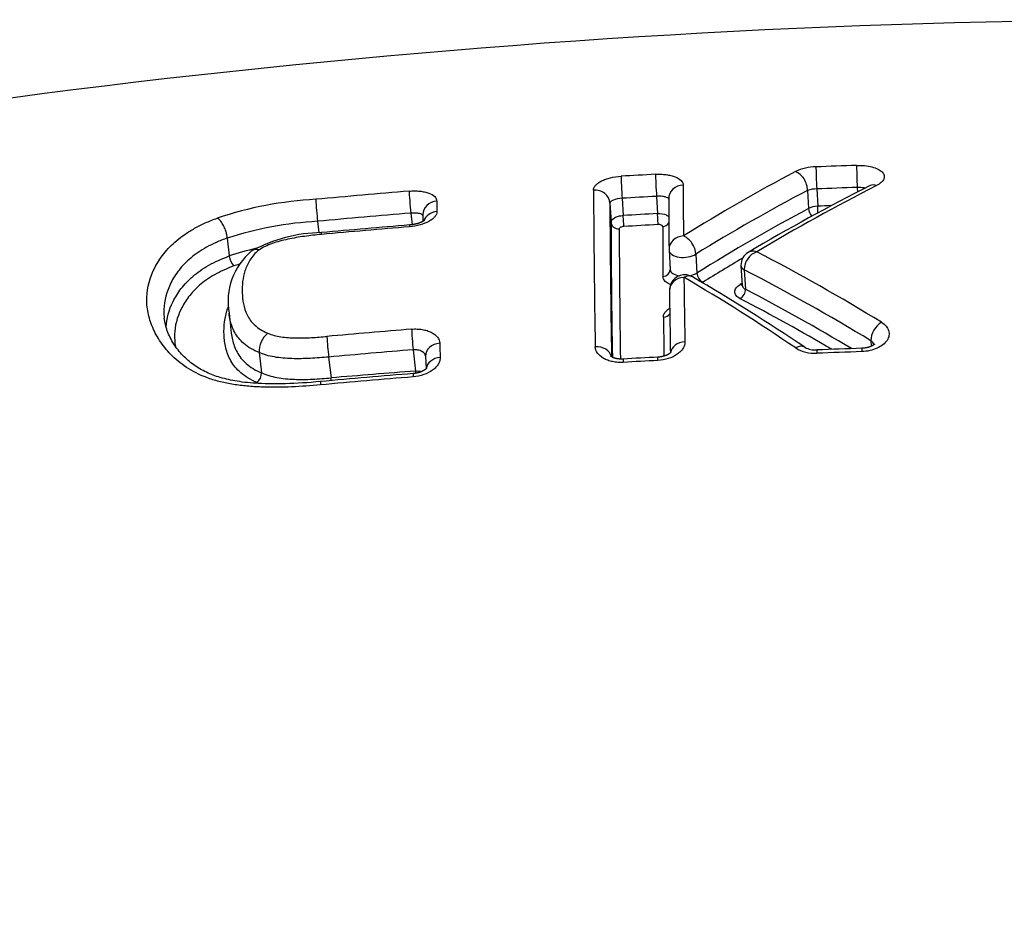
# Model space of a CAD drawing. Units: millimetres. Extents: x -18 to 872, y -35 to 1319.
# Drawn here: x 557 to 563, y 1182 to 1188 of the extents above; entities that cross this region are included whole.
import ezdxf

# ---------------------------------------------------------------- set-up
doc = ezdxf.new("R2010")
doc.units = ezdxf.units.MM
doc.layers.add('Default', color=7, linetype='Continuous')
doc.layers.add('DV1_Default', color=7, linetype='Continuous')

# ---------------------------------------------------------------- blocks, each defined once
blk = doc.blocks.new('SE')
at = {"layer": 'DV1_Default', "color": 7}
for p, q in [((561.9181, 1187.2669), (561.9251, 1187.1484)), ((561.9778, 1187.2767), (561.9844, 1187.1642)), ((562.2419, 1187.2862), (562.2437, 1187.2563)), ((560.6298, 1187.1843), (560.6372, 1187.0591)), ((560.71, 1187.2155), (560.7166, 1187.103)), ((560.9339, 1187.2282), (560.9405, 1187.1157)), ((559.3319, 1187.1188), (559.3405, 1187.0433)), ((559.4102, 1187.1079), (559.4104, 1187.0645)), ((558.7247, 1187.0655), (558.7334, 1186.9899)), ((558.1354, 1186.9562), (558.1488, 1186.8395)), ((561.0152, 1186.878), (561.0227, 1186.7503)), ((561.1899, 1186.8515), (561.1971, 1186.7281)), ((561.0227, 1186.7504), (561.0227, 1186.7498)), ((561.4841, 1186.776), (561.4915, 1186.6496)), ((561.5059, 1186.7489), (561.5058, 1186.7503)), ((561.5059, 1186.7489), (561.5132, 1186.6231)), ((558.1473, 1186.4655), (558.1621, 1186.3366)), ((562.3308, 1186.2872), (562.333, 1186.2505)), ((558.3432, 1186.2094), (558.3582, 1186.0775)), ((559.3474, 1186.2279), (559.3632, 1186.0892)), ((558.7966, 1186.1805), (558.8122, 1186.0444)), ((559.4289, 1186.1868), (559.4316, 1186.1039))]:
    blk.add_line(p, q, dxfattribs=at)
for centre, radius, start, end in [((564.48, 1129.3542), 59.0271, 90.354228, 115.907845), ((564.3326, 1125.4074), 62.058, 91.934607, 92.179102), ((564.3632, 1124.7411), 62.7251, 93.14024, 93.345445), ((567.5159, 1176.6653), 12.1339, 117.89523, 121.86925), ((561.9764, 1187.1029), 0.3177, 90.63048, 115.63721), ((611.8286, 1187.4413), 50.7213, 180.1571, 180.53226), ((568.3886, 1175.2985), 13.4443, 116.80366, 120.66405), ((568.4264, 1175.3982), 13.3534, 116.98197, 120.81078), ((564.5827, 1123.7819), 63.6979, 94.737721, 95.286937), ((629.1887, 1187.5308), 68.6661, 180.218152, 181.071003), ((567.5617, 1176.5256), 12.1336, 117.71808, 121.67779), ((561.9796, 1187.0805), 0.1962, 90.53457, 108.25948), ((564.3317, 1125.4359), 61.8856, 91.935131, 92.179844), ((558.8495, 1184.7471), 2.4655, 93.16731, 108.42096), ((560.3507, 1187.2673), 1.6385, 182.04397, 187.07493), ((581.5948, 1187.298), 22.0935, 180.26004, 180.43966), ((628.4282, 1187.4306), 67.7988, 180.208122, 181.055148), ((564.3628, 1124.7632), 62.559, 93.142037, 93.347402), ((611.081, 1187.342), 50.068, 180.14834, 180.52523), ((564.3356, 1125.3026), 61.9063, 92.093861, 92.176679), ((564.5804, 1123.8191), 63.5169, 94.739848, 95.289619), ((564.3666, 1124.6345), 62.5751, 93.138596, 93.343908), ((567.5967, 1176.4844), 12.0784, 118.00644, 121.99476), ((561.9871, 1187.0346), 0.1296, 91.22246, 118.60621), ((558.8549, 1184.7203), 2.3488, 93.17589, 107.83578), ((564.502, 1124.2514), 63.0032, 94.71436, 95.238013), ((627.3953, 1187.2937), 66.7586, 180.20137, 180.956666), ((564.3658, 1124.6568), 62.4811, 93.13951, 93.344938), ((558.7622, 1186.0138), 0.9778, 90.69769, 118.47325), ((564.6156, 1122.8869), 64.3608, 94.716831, 95.229576), ((627.0144, 1187.2439), 66.3245, 180.196432, 180.930244), ((609.6207, 1187.1461), 48.647, 180.13368, 180.51818), ((558.5723, 1186.5416), 0.4317, 130.04049, 190.15367), ((558.8426, 1184.7272), 2.2233, 103.48961, 108.18322), ((561.1151, 1186.8838), 0.1, 180.51344, 183.3505), ((561.5785, 1186.7806), 0.0945, 119.46119, 181.93701), ((561.6339, 1186.7478), 0.1282, 111.60389, 178.88237), ((555.2464, 1174.7013), 13.7187, 58.56934, 62.47302), ((558.247, 1186.8456), 0.0984, 183.5801, 226.6104), ((558.8442, 1184.7194), 2.1596, 106.96951, 107.92914), ((567.6217, 1176.4098), 12.0836, 120.46573, 121.8948), ((555.225, 1174.558), 13.7137, 58.79146, 62.74183), ((561.118, 1186.6165), 0.1, 90, 180.7384), ((651.1081, 1187.8807), 90.0035, 180.75156, 181.019369), ((554.5657, 1175.5394), 12.9392, 55.78765, 59.60477), ((561.118, 1186.6165), 0.1, 59.85851, 90), ((554.6176, 1175.4355), 13.0334, 56.02567, 59.82736), ((568.0638, 1175.3623), 13.0711, 120.18912, 120.24484), ((649.6958, 1187.768), 88.6853, 180.744805, 181.008074), ((555.2049, 1174.5492), 13.6226, 59.07586, 62.41392), ((555.188, 1174.4652), 13.6341, 59.64993, 62.51945), ((647.9777, 1187.5672), 87.0063, 180.742108, 180.90929), ((558.4953, 1186.2165), 0.1523, 128.50035, 182.67019), ((564.6917, 1120.907), 65.674, 94.676481, 95.159631), ((560.7252, 1186.4061), 1.9417, 182.69279, 186.67271), ((610.7348, 1187.9306), 51.2412, 181.85697, 181.96067), ((564.6892, 1120.9511), 65.4951, 94.67827, 95.161872), ((561.9644, 1186.4428), 0.2379, 238.71437, 273.37079), ((561.9683, 1186.3674), 0.1407, 241.37647, 274.19035), ((564.4301, 1121.2298), 65.0218, 91.902045, 92.160869), ((564.1733, 1128.509), 57.7597, 91.886422, 92.177709), ((564.4507, 1120.7819), 65.4702, 93.072814, 93.269401), ((563.768, 1133.1654), 53.0896, 93.05181, 93.29418), ((558.282, 1186.0743), 0.0763, 308.35967, 2.37584), ((564.5706, 1118.6114), 67.6785, 94.412825, 94.880893), ((558.6478, 1186.978), 1.0148, 251.71222, 252.6978), ((564.7208, 1120.1993), 66.0707, 94.664468, 95.191285), ((564.6849, 1120.6637), 65.6264, 94.664185, 95.194431), ((557.7646, 1185.9293), 1.0538, 5.31959, 6.27474)]:
    blk.add_arc(centre, radius, start, end, dxfattribs=at)
for centre, major_axis, ratio, start_param, end_param in [((562.2412, 1187.3396), (-0.0034, 0.0999), 0.012686, 0.439371, 2.134351), ((560.7093, 1187.2689), (-0.0058, 0.0998), 0.028247, 0.438077, 2.133846), ((560.9332, 1187.2816), (-0.0055, 0.0998), 0.025986, 0.438347, 2.133943), ((561.8433, 1187.2992), (-0.0464, 0.0886), 0.661948, 4.026371, 5.671278), ((561.977, 1187.3302), (-0.0038, 0.0999), 0.015384, 0.439242, 2.134291), ((561.1131, 1187.2126), (0.1, 0.0002), 0.897246, 1.625835, 3.141714), ((562.3712, 1187.209), (0.045, -0.0893), 0.634205, 2.515689, 3.141722), ((559.3306, 1187.172), (-0.0083, 0.0997), 0.037022, 0.435974, 2.13124), ((560.5299, 1187.1798), (0.1, 0.0002), 0.897458, 0.047752, 1.636812), ((559.5102, 1187.1083), (0.1, 0.0004), 0.897908, 1.654013, 3.141569), ((559.5106, 1187.0397), (0.1, 0.0007), 0.891073, 1.651057, 2.814694), ((560.717, 1187.0763), (0.0029, -0.0499), 0.028209, 0.451521, 2.133848), ((560.9408, 1187.089), (0.0027, -0.0499), 0.025948, 0.451792, 2.133945), ((561.9625, 1187.1322), (-0.0234, 0.0442), 0.659616, 0.881449, 2.026976), ((561.9847, 1187.1375), (-0.0019, 0.05), 0.015349, 4.362228, 5.275884), ((559.3321, 1186.9418), (0.0082, -0.0997), 0.036794, 3.14152, 3.62918), ((560.6871, 1187.0614), (0.05, 0.0001), 0.898115, 3.18949, 4.775806), ((560.9709, 1187.0774), (-0.05, -0.0001), 0.898015, 1.628857, 2.604915), ((561.1151, 1186.8838), (0.1, 0.0009), 0.864425, 1.619564, 3.141593), ((561.1151, 1186.8838), (-0.0525, 0.0851), 0.627345, 3.981782, 5.582371), ((561.1151, 1186.8838), (0.0998, 0.0058), 0.533919, 3.141593, 5.527297), ((560.9727, 1186.7493), (-0.05, -0.0004), 0.864762, 1.622428, 3.14127), ((561.2345, 1186.7119), (-0.0265, 0.0424), 0.624317, 0.836724, 2.429261), ((561.564, 1186.781), (0.0799, 0.0035), 0.523665, 3.141605, 3.874519), ((561.564, 1186.7807), (0.0799, 0.0047), 0.533919, 3.14158, 3.867095), ((561.118, 1186.6165), (0.1, 0.0013), 0.83756, 1.615896, 3.141837), ((561.118, 1186.6165), (-0.0502, -0.0865), 0.651037, 3.141414, 3.944021), ((561.4774, 1186.6969), (-0.0252, 0.0432), 0.602263, 2.439917, 2.768698), ((561.4769, 1186.6032), (0.0231, 0.0443), 0.634062, 3.898243, 5.471413), ((560.9757, 1186.4821), (-0.05, -0.0006), 0.837494, 1.618672, 2.658054), ((562.4034, 1186.327), (-0.0518, -0.0856), 0.595276, 3.978625, 5.510299), ((559.3461, 1186.2812), (0.0082, -0.0997), 0.036349, 3.756615, 5.272872), ((559.5288, 1186.19), (0.0999, 0.0032), 0.805276, 1.62873, 3.141559), ((561.1244, 1186.2002), (0.1, 0.0018), 0.794854, 1.611613, 3.012797), ((560.5412, 1186.168), (0.1, 0.0018), 0.795058, 0.168173, 1.622196), ((561.8451, 1186.1609), (-0.0558, -0.083), 0.609113, 3.141939, 4.031975), ((559.5319, 1186.0983), (0.0999, 0.0034), 0.795741, 1.627212, 3.016879), ((559.3639, 1186.0626), (0.0038, -0.0499), 0.033448, -4.467344, -4.151744), ((559.3565, 1185.9731), (0.0081, -0.0997), 0.036215, 3.141503, 3.810219)]:
    blk.add_ellipse(centre, major_axis=major_axis, ratio=ratio, start_param=start_param, end_param=end_param, dxfattribs=at)
for points, knots in [([(562.2376, 1187.4301), (562.2555, 1187.4307), (562.2729, 1187.4301), (562.3069, 1187.4268), (562.323, 1187.424), (562.3523, 1187.4164), (562.3656, 1187.4116), (562.3879, 1187.4005), (562.3972, 1187.394), (562.4107, 1187.3802), (562.4152, 1187.3727), (562.419, 1187.3574), (562.4183, 1187.3494), (562.412, 1187.3337), (562.4063, 1187.326), (562.3903, 1187.3112), (562.3802, 1187.3044), (562.3679, 1187.2981)], [0, 0, 0, 0, 0.125, 0.125, 0.25, 0.25, 0.375, 0.375, 0.5, 0.5, 0.625, 0.625, 0.75, 0.75, 0.875, 0.875, 1, 1, 1, 1]), ([(560.5231, 1187.2693), (560.5231, 1187.2746), (560.5243, 1187.2799), (560.5287, 1187.2903), (560.5321, 1187.2955), (560.541, 1187.3057), (560.5465, 1187.3105), (560.5594, 1187.3199), (560.5669, 1187.3244), (560.5835, 1187.3327), (560.5925, 1187.3365), (560.6121, 1187.3434), (560.6226, 1187.3465), (560.6551, 1187.3544), (560.6789, 1187.3579), (560.7028, 1187.3593)], [0, 0, 0, 0, 0.125, 0.125, 0.25, 0.25, 0.375, 0.375, 0.5, 0.5, 0.625, 0.625, 0.75, 0.75, 1, 1, 1, 1]), ([(560.9271, 1187.372), (560.9391, 1187.3726), (560.9509, 1187.3728), (560.974, 1187.372), (560.9855, 1187.3711), (561.0074, 1187.3683), (561.0178, 1187.3665), (561.0374, 1187.3618), (561.0466, 1187.3589), (561.0715, 1187.3493), (561.0848, 1187.3412), (561.1027, 1187.323), (561.1074, 1187.3128), (561.1074, 1187.3022)], [0, 0, 0, 0, 0.125, 0.125, 0.25, 0.25, 0.375, 0.375, 0.5, 0.5, 0.75, 0.75, 1, 1, 1, 1]), ([(559.3215, 1187.2622), (559.3335, 1187.2632), (559.3452, 1187.2637), (559.3683, 1187.2636), (559.3798, 1187.263), (559.4016, 1187.2608), (559.412, 1187.2593), (559.4315, 1187.2551), (559.4408, 1187.2526), (559.4656, 1187.2437), (559.4789, 1187.2359), (559.4967, 1187.2183), (559.5014, 1187.2083), (559.5015, 1187.1977)], [0, 0, 0, 0, 0.125, 0.125, 0.25, 0.25, 0.375, 0.375, 0.5, 0.5, 0.75, 0.75, 1, 1, 1, 1]), ([(562.293, 1187.2815), (562.2909, 1187.282), (562.2888, 1187.2825), (562.2736, 1187.2853), (562.2579, 1187.2865), (562.2419, 1187.2862)], [0, 0, 0, 0, 0.146256, 0.146256, 1, 1, 1, 1]), ([(560.71, 1187.2155), (560.6887, 1187.2139), (560.6678, 1187.2097), (560.6457, 1187.2011), (560.6399, 1187.1979), (560.6319, 1187.1912), (560.6299, 1187.1877), (560.6298, 1187.1843)], [0, 0, 0, 0, 0.5, 0.5, 0.75, 0.75, 1, 1, 1, 1]), ([(561.0132, 1187.2093), (561.0124, 1187.2157), (561.0043, 1187.2212), (560.9834, 1187.2265), (560.9745, 1187.2277), (560.9551, 1187.229), (560.9446, 1187.2289), (560.9339, 1187.2282)], [0, 0, 0, 0, 0.485371, 0.485371, 0.742685, 0.742685, 1, 1, 1, 1]), ([(559.5019, 1187.1285), (559.5019, 1187.123), (559.5008, 1187.1176), (559.4964, 1187.1066), (559.4931, 1187.1011), (559.4842, 1187.0903), (559.4788, 1187.085), (559.466, 1187.0748), (559.4585, 1187.0698), (559.4338, 1187.0561), (559.4139, 1187.0481), (559.3707, 1187.0359), (559.347, 1187.0317), (559.3231, 1187.0297)], [0, 0, 0, 0, 0.125, 0.125, 0.25, 0.25, 0.375, 0.375, 0.5, 0.5, 0.75, 0.75, 1, 1, 1, 1]), ([(559.4102, 1187.1024), (559.4084, 1187.108), (559.4007, 1187.1128), (559.3811, 1187.1175), (559.3724, 1187.1187), (559.353, 1187.1197), (559.3426, 1187.1196), (559.3319, 1187.1188)], [0, 0, 0, 0, 0.461973, 0.461973, 0.730987, 0.730987, 1, 1, 1, 1]), ([(560.6372, 1187.0591), (560.6371, 1187.0696), (560.6456, 1187.0804), (560.6676, 1187.0926), (560.6764, 1187.096), (560.6957, 1187.1009), (560.7061, 1187.1025), (560.7166, 1187.103)], [0, 0, 0, 0, 0.5, 0.5, 0.75, 0.75, 1, 1, 1, 1]), ([(560.9405, 1187.1157), (560.9616, 1187.1168), (560.9823, 1187.1134), (561.004, 1187.1037), (561.0096, 1187.0999), (561.0136, 1187.0957)], [0, 0, 0, 0, 0.684591, 0.684591, 1, 1, 1, 1]), ([(558.7427, 1185.999), (558.6799, 1185.9933), (558.6173, 1185.9887), (558.4926, 1185.9833), (558.4306, 1185.9824), (558.3381, 1185.9854), (558.3072, 1185.9871), (558.2466, 1185.9922), (558.2168, 1185.9956), (558.1584, 1186.0043), (558.1299, 1186.0097), (558.0742, 1186.0227), (558.047, 1186.0304), (557.9703, 1186.0568), (557.9251, 1186.0786), (557.8644, 1186.1161), (557.8454, 1186.1294), (557.8103, 1186.1569), (557.7941, 1186.1711), (557.7491, 1186.2147), (557.7238, 1186.2453), (557.6808, 1186.3085), (557.6635, 1186.3407), (557.636, 1186.4052), (557.6258, 1186.4377), (557.616, 1186.4868), (557.6137, 1186.5032), (557.611, 1186.5361), (557.6106, 1186.5527), (557.6134, 1186.635), (557.6309, 1186.699), (557.6786, 1186.7928), (557.6982, 1186.8239), (557.7458, 1186.8838), (557.7738, 1186.9128), (557.8237, 1186.9546), (557.8418, 1186.9684), (557.8805, 1186.9949), (557.9216, 1187.0203), (557.9679, 1187.0437), (558.0171, 1187.0659), (558.0432, 1187.0765), (558.0704, 1187.0863)], [0, 0, 0, 0, 0.0625, 0.0625, 0.125, 0.125, 0.15625, 0.15625, 0.1875, 0.1875, 0.21875, 0.21875, 0.25, 0.25, 0.3125, 0.3125, 0.34375, 0.34375, 0.375, 0.375, 0.4375, 0.4375, 0.5, 0.5, 0.5625, 0.5625, 0.59375, 0.59375, 0.625, 0.625, 0.75, 0.75, 0.8125, 0.8125, 0.875, 0.875, 0.90625, 0.90625, 0.9375, 0.96875, 0.96875, 1, 1, 1, 1]), ([(558.1354, 1186.9562), (558.1352, 1186.9587), (558.1348, 1186.9642), (558.1334, 1186.9734), (558.1312, 1186.984), (558.128, 1186.996), (558.1237, 1187.0092), (558.1181, 1187.0234), (558.111, 1187.0381), (558.1025, 1187.0527), (558.0927, 1187.0664), (558.0818, 1187.0784), (558.0743, 1187.0836), (558.0704, 1187.0863)], [0, 0, 0, 0, 0.052869, 0.113354, 0.181456, 0.25717, 0.340494, 0.431424, 0.529956, 0.636084, 0.749805, 0.871112, 1, 1, 1, 1]), ([(559.4206, 1187.0713), (559.4206, 1187.0713), (559.4206, 1187.0713), (559.4205, 1187.0712), (559.4202, 1187.0709), (559.4198, 1187.0706), (559.4192, 1187.0702), (559.4185, 1187.0696), (559.4177, 1187.069), (559.4166, 1187.0683), (559.4154, 1187.0675), (559.414, 1187.0666), (559.4125, 1187.0656), (559.4109, 1187.0647), (559.4092, 1187.0638), (559.4074, 1187.0629), (559.4054, 1187.0619), (559.4031, 1187.0608), (559.4007, 1187.0597), (559.3981, 1187.0585), (559.3953, 1187.0574), (559.3924, 1187.0562), (559.3894, 1187.0552), (559.3865, 1187.0541), (559.3834, 1187.0531), (559.3801, 1187.052), (559.3765, 1187.0509), (559.3728, 1187.0499), (559.369, 1187.0489), (559.3652, 1187.048), (559.3613, 1187.0471), (559.3573, 1187.0462), (559.3532, 1187.0454), (559.3491, 1187.0447), (559.3449, 1187.044), (559.3407, 1187.0434), (559.3365, 1187.0428), (559.3322, 1187.0423), (559.3279, 1187.0418), (559.3254, 1187.0416), (559.3239, 1187.0415)], [0, 0, 0, 0, 0.019263, 0.040164, 0.062096, 0.083973, 0.106424, 0.129471, 0.153134, 0.177416, 0.2023, 0.227753, 0.253721, 0.280131, 0.301746, 0.324178, 0.349894, 0.376034, 0.402606, 0.429577, 0.456911, 0.484565, 0.512496, 0.537062, 0.562255, 0.591585, 0.62067, 0.6496, 0.678469, 0.70737, 0.736362, 0.765536, 0.794945, 0.824477, 0.853785, 0.883327, 0.913039, 0.942851, 0.972697, 1, 1, 1, 1]), ([(560.9739, 1187.0326), (560.9738, 1187.0361), (560.9706, 1187.0393), (560.9596, 1187.0435), (560.9518, 1187.0446), (560.9439, 1187.0441)], [0, 0, 0, 0, 0.5, 0.5, 1, 1, 1, 1]), ([(558.7493, 1186.9798), (558.7125, 1186.9764), (558.6757, 1186.9724), (558.6024, 1186.9623), (558.5659, 1186.9562), (558.4954, 1186.9411), (558.4611, 1186.9322), (558.4123, 1186.9148), (558.3966, 1186.9084), (558.368, 1186.8946), (558.3549, 1186.8871), (558.3432, 1186.8789)], [0, 0, 0, 0, 0.25, 0.25, 0.5, 0.5, 0.75, 0.75, 0.875, 0.875, 1, 1, 1, 1]), ([(560.7202, 1187.0314), (560.7123, 1187.031), (560.7046, 1187.0291), (560.6936, 1187.0236), (560.6904, 1187.02), (560.6904, 1187.0165)], [0, 0, 0, 0, 0.5, 0.5, 1, 1, 1, 1]), ([(558.1354, 1186.9562), (558.1106, 1186.9475), (558.0868, 1186.9381), (558.0421, 1186.9184), (558.0001, 1186.8975), (557.963, 1186.8747), (557.9282, 1186.8509), (557.9121, 1186.8386), (557.8675, 1186.801), (557.8426, 1186.7748), (557.8107, 1186.7342), (557.801, 1186.7204), (557.7834, 1186.6925), (557.7755, 1186.6785), (557.7401, 1186.6078), (557.7245, 1186.5499), (557.7221, 1186.4753), (557.7225, 1186.4603), (557.7241, 1186.4415), (557.7245, 1186.4377), (557.7249, 1186.4338)], [0, 0, 0, 0, 0.075424, 0.075424, 0.150849, 0.226273, 0.226273, 0.301698, 0.301698, 0.452547, 0.452547, 0.527971, 0.527971, 0.603395, 0.603395, 0.905093, 0.905093, 0.980517, 0.980517, 1, 1, 1, 1]), ([(558.3432, 1186.8789), (558.3163, 1186.858), (558.2975, 1186.8359), (558.2759, 1186.8015), (558.2698, 1186.7898), (558.2594, 1186.7665), (558.255, 1186.7547), (558.2362, 1186.696), (558.2314, 1186.6485), (558.2338, 1186.576), (558.2362, 1186.5516), (558.246, 1186.5033), (558.2534, 1186.4791), (558.2767, 1186.4321), (558.2923, 1186.4095), (558.3255, 1186.3784), (558.3382, 1186.3685), (558.3669, 1186.3507), (558.3828, 1186.3427), (558.4005, 1186.3357)], [0, 0, 0, 0, 0.125, 0.125, 0.1875, 0.1875, 0.25, 0.25, 0.5, 0.5, 0.625, 0.625, 0.75, 0.75, 0.875, 0.875, 0.9375, 0.9375, 1, 1, 1, 1]), ([(558.3432, 1186.8789), (558.3408, 1186.8795), (558.3355, 1186.8807), (558.3274, 1186.8816), (558.3186, 1186.8815), (558.3094, 1186.8798), (558.3019, 1186.8769), (558.2975, 1186.8743), (558.296, 1186.8733)], [0, 0, 0, 0, 0.135921, 0.291445, 0.466566, 0.661275, 0.875563, 1, 1, 1, 1]), ([(561.5868, 1186.867), (561.5757, 1186.8703), (561.5647, 1186.8714), (561.5464, 1186.8694), (561.5387, 1186.8669), (561.532, 1186.8629)], [0, 0, 0, 0, 0.544096, 0.544096, 1, 1, 1, 1]), ([(557.737, 1186.3751), (557.7399, 1186.4321), (557.7554, 1186.4877), (557.7896, 1186.5563), (557.7975, 1186.5704), (557.815, 1186.5985), (557.8247, 1186.6126), (557.8566, 1186.6538), (557.8815, 1186.6804), (557.926, 1186.7188), (557.942, 1186.7313), (557.9769, 1186.7558), (557.9956, 1186.7676), (558.0549, 1186.8014), (558.0991, 1186.8217), (558.1488, 1186.8395)], [0, 0, 0, 0, 0.323561, 0.323561, 0.408116, 0.408116, 0.492671, 0.492671, 0.661781, 0.661781, 0.746335, 0.746335, 0.83089, 0.83089, 1, 1, 1, 1]), ([(558.1794, 1186.7741), (558.1322, 1186.7574), (558.0903, 1186.7383), (558.0343, 1186.7064), (558.0167, 1186.6952), (557.9839, 1186.672), (557.9689, 1186.6602), (557.9272, 1186.6239), (557.9039, 1186.5987), (557.8741, 1186.5596), (557.865, 1186.5463), (557.8486, 1186.5197), (557.8412, 1186.5063), (557.8081, 1186.439), (557.7935, 1186.3838), (557.7912, 1186.3012), (557.7932, 1186.2754), (557.7978, 1186.2497)], [0, 0, 0, 0, 0.144576, 0.144576, 0.216864, 0.216864, 0.289152, 0.289152, 0.433729, 0.433729, 0.506017, 0.506017, 0.578305, 0.578305, 0.867457, 0.867457, 1, 1, 1, 1]), ([(561.0227, 1186.7503), (561.0233, 1186.7409), (561.0295, 1186.7319), (561.0507, 1186.7178), (561.0653, 1186.7126), (561.0818, 1186.7097)], [0, 0, 0, 0, 0.515109, 0.515109, 1, 1, 1, 1]), ([(561.0249, 1186.6528), (561.0165, 1186.6563), (561.009, 1186.6603), (560.994, 1186.6705), (560.9872, 1186.6771), (560.9781, 1186.6911), (560.9758, 1186.6985), (560.9757, 1186.7061)], [0, 0, 0, 0, 0.272739, 0.272739, 0.636369, 0.636369, 1, 1, 1, 1]), ([(561.4794, 1186.5609), (561.4681, 1186.5668), (561.4592, 1186.5738), (561.4471, 1186.5894), (561.444, 1186.5979), (561.4441, 1186.615), (561.4473, 1186.6237), (561.4595, 1186.6399), (561.4685, 1186.6475), (561.4799, 1186.6542)], [0, 0, 0, 0, 0.25, 0.25, 0.5, 0.5, 0.75, 0.75, 1, 1, 1, 1]), ([(561.4915, 1186.6496), (561.4918, 1186.6449), (561.4937, 1186.6402), (561.5008, 1186.631), (561.5063, 1186.6267), (561.5132, 1186.6231)], [0, 0, 0, 0, 0.477242, 0.477242, 1, 1, 1, 1]), ([(558.3294, 1186.0145), (558.2874, 1186.0318), (558.2529, 1186.0528), (558.2106, 1186.0889), (558.198, 1186.1017), (558.1763, 1186.128), (558.1671, 1186.1415), (558.1514, 1186.1689), (558.1449, 1186.1829), (558.1339, 1186.2112), (558.1296, 1186.2256), (558.1193, 1186.2686), (558.116, 1186.2971), (558.1124, 1186.3822), (558.1184, 1186.4382), (558.1401, 1186.4989), (558.142, 1186.5039), (558.144, 1186.509)], [0, 0, 0, 0, 0.161749, 0.161749, 0.242624, 0.242624, 0.323499, 0.323499, 0.404373, 0.404373, 0.485248, 0.485248, 0.646998, 0.646998, 0.970496, 0.970496, 1, 1, 1, 1]), ([(558.3432, 1186.2094), (558.3233, 1186.2173), (558.3053, 1186.2261), (558.2724, 1186.2456), (558.2576, 1186.2563), (558.2182, 1186.2904), (558.199, 1186.3153), (558.1775, 1186.3544), (558.1715, 1186.3678), (558.1617, 1186.3947), (558.1578, 1186.4082), (558.1514, 1186.4363), (558.149, 1186.4509), (558.1473, 1186.4655)], [0, 0, 0, 0, 0.141515, 0.141515, 0.28303, 0.28303, 0.56606, 0.56606, 0.707575, 0.707575, 0.84909, 0.84909, 1, 1, 1, 1]), ([(560.9786, 1186.4403), (560.9785, 1186.4487), (560.9807, 1186.4569), (560.9896, 1186.4732), (560.9963, 1186.4809), (561.0093, 1186.4917), (561.0142, 1186.4952), (561.0196, 1186.4985)], [0, 0, 0, 0, 0.397954, 0.397954, 0.795909, 0.795909, 1, 1, 1, 1]), ([(558.7433, 1186.0206), (558.6593, 1186.013), (558.5362, 1186.0047), (558.3455, 1186.0049), (558.2058, 1186.0194), (558.0889, 1186.0441), (557.9945, 1186.081), (557.9118, 1186.1296), (557.8405, 1186.1927), (557.7822, 1186.2668), (557.7413, 1186.3532), (557.7281, 1186.4043), (557.725, 1186.4338)], [0, 0, 0, 0, 0.140037, 0.248834, 0.338001, 0.414352, 0.48736, 0.569095, 0.660844, 0.766029, 0.88494, 1, 1, 1, 1]), ([(562.4003, 1186.4071), (562.4124, 1186.3997), (562.4224, 1186.3914), (562.4382, 1186.3729), (562.4438, 1186.3629), (562.4501, 1186.3422), (562.4508, 1186.3314), (562.4472, 1186.3101), (562.4428, 1186.2994), (562.4295, 1186.2792), (562.4204, 1186.2695), (562.3984, 1186.2522), (562.3855, 1186.2444), (562.3419, 1186.2247), (562.3074, 1186.217), (562.2719, 1186.2158)], [0, 0, 0, 0, 0.125, 0.125, 0.25, 0.25, 0.375, 0.375, 0.5, 0.5, 0.625, 0.625, 0.75, 0.75, 1, 1, 1, 1]), ([(558.162, 1186.3366), (558.1637, 1186.3222), (558.1661, 1186.3077), (558.1755, 1186.2661), (558.185, 1186.2388), (558.2065, 1186.1994), (558.2149, 1186.1865), (558.2348, 1186.1614), (558.2464, 1186.149), (558.2859, 1186.1142), (558.3183, 1186.094), (558.3582, 1186.0775)], [0, 0, 0, 0, 0.150842, 0.150842, 0.433895, 0.433895, 0.575421, 0.575421, 0.716947, 0.716947, 1, 1, 1, 1]), ([(558.4005, 1186.3357), (558.4256, 1186.3244), (558.4544, 1186.3169), (558.5014, 1186.3097), (558.5176, 1186.308), (558.5502, 1186.3057), (558.5667, 1186.305), (558.6164, 1186.3043), (558.6502, 1186.3053), (558.7179, 1186.3091), (558.7517, 1186.3119), (558.7856, 1186.3149)], [0, 0, 0, 0, 0.25, 0.25, 0.375, 0.375, 0.5, 0.5, 0.75, 0.75, 1, 1, 1, 1]), ([(559.3374, 1186.3624), (559.3493, 1186.3634), (559.361, 1186.3636), (559.3842, 1186.3628), (559.3957, 1186.3617), (559.4177, 1186.3581), (559.4281, 1186.3557), (559.4479, 1186.3496), (559.4573, 1186.3458), (559.4825, 1186.3331), (559.4962, 1186.3223), (559.5148, 1186.298), (559.52, 1186.2844), (559.5204, 1186.2702)], [0, 0, 0, 0, 0.125, 0.125, 0.25, 0.25, 0.375, 0.375, 0.5, 0.5, 0.75, 0.75, 1, 1, 1, 1]), ([(561.1189, 1186.2795), (561.1191, 1186.2722), (561.118, 1186.265), (561.1138, 1186.2506), (561.1105, 1186.2434), (561.1018, 1186.2295), (561.0964, 1186.2228), (561.0837, 1186.2099), (561.0763, 1186.2038), (561.0518, 1186.1868), (561.0319, 1186.1773), (560.9887, 1186.1636), (560.965, 1186.1592), (560.9411, 1186.158)], [0, 0, 0, 0, 0.125, 0.125, 0.25, 0.25, 0.375, 0.375, 0.5, 0.5, 0.75, 0.75, 1, 1, 1, 1]), ([(558.7966, 1186.1805), (558.7565, 1186.1769), (558.7163, 1186.1737), (558.6362, 1186.1697), (558.5963, 1186.1688), (558.5377, 1186.1706), (558.5183, 1186.1717), (558.48, 1186.1752), (558.461, 1186.1776), (558.4064, 1186.1871), (558.3729, 1186.1964), (558.3432, 1186.2094)], [0, 0, 0, 0, 0.25, 0.25, 0.5, 0.5, 0.625, 0.625, 0.75, 0.75, 1, 1, 1, 1]), ([(559.429, 1186.1849), (559.4271, 1186.1975), (559.4183, 1186.209), (559.397, 1186.2211), (559.388, 1186.2243), (559.3684, 1186.2281), (559.358, 1186.2287), (559.3474, 1186.2279)], [0, 0, 0, 0, 0.4774223, 0.4774223, 0.7387111, 0.7387111, 1, 1, 1, 1]), ([(560.7168, 1186.1455), (560.7049, 1186.1449), (560.6931, 1186.1449), (560.6699, 1186.1465), (560.6584, 1186.1481), (560.6364, 1186.1525), (560.6259, 1186.1554), (560.6062, 1186.1626), (560.5969, 1186.1668), (560.5717, 1186.181), (560.5582, 1186.1928), (560.5399, 1186.2185), (560.5349, 1186.2328), (560.5346, 1186.2473)], [0, 0, 0, 0, 0.125, 0.125, 0.25, 0.25, 0.375, 0.375, 0.5, 0.5, 0.75, 0.75, 1, 1, 1, 1]), ([(561.0269, 1186.2107), (561.0269, 1186.2107), (561.0269, 1186.2107), (561.0268, 1186.2106), (561.0266, 1186.2103), (561.0264, 1186.21), (561.026, 1186.2096), (561.0255, 1186.2091), (561.0249, 1186.2084), (561.0242, 1186.2077), (561.0232, 1186.2068), (561.0221, 1186.2059), (561.0209, 1186.2048), (561.0195, 1186.2037), (561.018, 1186.2026), (561.0164, 1186.2016), (561.0147, 1186.2005), (561.0129, 1186.1993), (561.0108, 1186.1981), (561.0086, 1186.1969), (561.0062, 1186.1957), (561.0036, 1186.1944), (561.0009, 1186.1932), (560.9982, 1186.192), (560.9954, 1186.1909), (560.9925, 1186.1898), (560.9893, 1186.1887), (560.986, 1186.1876), (560.9826, 1186.1865), (560.9792, 1186.1856), (560.9756, 1186.1847), (560.972, 1186.1838), (560.9683, 1186.183), (560.9646, 1186.1823), (560.9608, 1186.1817), (560.9569, 1186.1811), (560.953, 1186.1806), (560.9491, 1186.1802), (560.9452, 1186.1799), (560.9429, 1186.1797), (560.9415, 1186.1797)], [0, 0, 0, 0, 0.016975, 0.046751, 0.077019, 0.103038, 0.125405, 0.148824, 0.172838, 0.197487, 0.222783, 0.248714, 0.275247, 0.302319, 0.32984, 0.352642, 0.376076, 0.40179, 0.427811, 0.454138, 0.480742, 0.507591, 0.534647, 0.56187, 0.586167, 0.611785, 0.640072, 0.667968, 0.695607, 0.723122, 0.750644, 0.778264, 0.806095, 0.833761, 0.861702, 0.889602, 0.917708, 0.945937, 0.974205, 1, 1, 1, 1]), ([(562.356, 1186.2658), (562.356, 1186.2658), (562.356, 1186.2658), (562.3559, 1186.2657), (562.3557, 1186.2654), (562.3554, 1186.265), (562.3549, 1186.2645), (562.3543, 1186.2639), (562.3536, 1186.2632), (562.3527, 1186.2624), (562.3516, 1186.2615), (562.3504, 1186.2605), (562.349, 1186.2595), (562.3476, 1186.2585), (562.346, 1186.2575), (562.3444, 1186.2565), (562.3426, 1186.2554), (562.3407, 1186.2543), (562.3385, 1186.2532), (562.3362, 1186.252), (562.3337, 1186.2509), (562.3311, 1186.2497), (562.3283, 1186.2485), (562.3253, 1186.2474), (562.3222, 1186.2463), (562.3192, 1186.2453), (562.3161, 1186.2444), (562.3129, 1186.2435), (562.3096, 1186.2426), (562.3061, 1186.2418), (562.3024, 1186.241), (562.2988, 1186.2403), (562.2953, 1186.2397), (562.2916, 1186.2392), (562.2878, 1186.2387), (562.284, 1186.2383), (562.28, 1186.2379), (562.2761, 1186.2377), (562.2733, 1186.2375), (562.272, 1186.2375), (562.272, 1186.2375)], [0, 0, 0, 0, 0.010232, 0.035965, 0.061895, 0.088086, 0.114579, 0.141405, 0.168577, 0.196092, 0.22393, 0.252054, 0.280407, 0.308917, 0.332677, 0.357904, 0.383077, 0.408909, 0.43536, 0.462389, 0.489933, 0.517921, 0.546263, 0.574861, 0.60361, 0.632394, 0.657834, 0.684905, 0.71272, 0.741239, 0.770213, 0.79937, 0.825654, 0.853183, 0.882311, 0.911374, 0.940491, 0.969756, 0.999062, 1, 1, 1, 1]), ([(559.5235, 1186.1775), (559.5238, 1186.1702), (559.5229, 1186.163), (559.5189, 1186.1485), (559.5157, 1186.1412), (559.5073, 1186.1271), (559.502, 1186.1202), (559.4895, 1186.107), (559.4822, 1186.1006), (559.458, 1186.0831), (559.4383, 1186.073), (559.3954, 1186.0581), (559.3718, 1186.0531), (559.3479, 1186.0511)], [0, 0, 0, 0, 0.125, 0.125, 0.25, 0.25, 0.375, 0.375, 0.5, 0.5, 0.75, 0.75, 1, 1, 1, 1]), ([(560.7173, 1186.1672), (560.7162, 1186.1672), (560.714, 1186.1671), (560.7102, 1186.1669), (560.7063, 1186.1669), (560.7024, 1186.167), (560.6986, 1186.1671), (560.6948, 1186.1673), (560.6912, 1186.1676), (560.6876, 1186.1679), (560.684, 1186.1683), (560.6804, 1186.1688), (560.6769, 1186.1694), (560.6735, 1186.1701), (560.6703, 1186.1707), (560.6673, 1186.1715), (560.6645, 1186.1722), (560.6618, 1186.173), (560.6592, 1186.1738), (560.6565, 1186.1747), (560.654, 1186.1756), (560.6516, 1186.1765), (560.6495, 1186.1775), (560.6476, 1186.1783), (560.6458, 1186.1792), (560.6443, 1186.18), (560.643, 1186.1808), (560.6416, 1186.1816), (560.6404, 1186.1823), (560.6394, 1186.1831), (560.6385, 1186.1837), (560.6378, 1186.1843), (560.6372, 1186.1847), (560.6368, 1186.1851), (560.6366, 1186.1853), (560.6365, 1186.1855), (560.6364, 1186.1855), (560.6364, 1186.1855)], [0, 0, 0, 0, 0.02357, 0.053733, 0.083939, 0.11408, 0.144059, 0.173792, 0.203186, 0.230989, 0.261275, 0.291653, 0.321877, 0.351736, 0.381051, 0.40966, 0.437425, 0.464293, 0.491619, 0.521917, 0.55186, 0.581251, 0.609945, 0.637827, 0.664818, 0.690872, 0.716088, 0.745172, 0.774501, 0.803658, 0.832605, 0.861328, 0.889825, 0.918115, 0.946231, 0.974231, 1, 1, 1, 1]), ([(558.3582, 1186.0775), (558.3732, 1186.0707), (558.3891, 1186.0648), (558.423, 1186.0546), (558.441, 1186.0504), (558.4959, 1186.0403), (558.534, 1186.0368), (558.6118, 1186.0338), (558.6518, 1186.0344), (558.7319, 1186.038), (558.772, 1186.041), (558.8122, 1186.0444)], [0, 0, 0, 0, 0.125, 0.125, 0.25, 0.25, 0.5, 0.5, 0.75, 0.75, 1, 1, 1, 1]), ([(559.4341, 1186.1069), (559.4341, 1186.1069), (559.4341, 1186.1069), (559.434, 1186.1067), (559.4338, 1186.1064), (559.4335, 1186.106), (559.4331, 1186.1055), (559.4326, 1186.105), (559.432, 1186.1043), (559.4312, 1186.1035), (559.4303, 1186.1026), (559.4292, 1186.1016), (559.428, 1186.1006), (559.4266, 1186.0994), (559.4251, 1186.0983), (559.4236, 1186.0971), (559.4219, 1186.096), (559.4201, 1186.0948), (559.418, 1186.0935), (559.4158, 1186.0922), (559.4134, 1186.0909), (559.4109, 1186.0896), (559.4082, 1186.0882), (559.4055, 1186.087), (559.4028, 1186.0858), (559.3999, 1186.0846), (559.3968, 1186.0834), (559.3935, 1186.0822), (559.3902, 1186.081), (559.3867, 1186.08), (559.3832, 1186.0789), (559.3796, 1186.078), (559.3759, 1186.0771), (559.3722, 1186.0762), (559.3684, 1186.0755), (559.3645, 1186.0748), (559.3607, 1186.0742), (559.3567, 1186.0736), (559.3528, 1186.0732), (559.3499, 1186.0729), (559.3486, 1186.0728), (559.3484, 1186.0728)], [0, 0, 0, 0, 0.019064, 0.048161, 0.077743, 0.107787, 0.130045, 0.153261, 0.176896, 0.201172, 0.226095, 0.251656, 0.27782, 0.304526, 0.331686, 0.354029, 0.376906, 0.402297, 0.42801, 0.454043, 0.480368, 0.506949, 0.533747, 0.560719, 0.584599, 0.609112, 0.637223, 0.664933, 0.692369, 0.719667, 0.746953, 0.774326, 0.80189, 0.829417, 0.857468, 0.88511, 0.912958, 0.940934, 0.96896, 0.996937, 1, 1, 1, 1]), ([(558.7433, 1186.0206), (558.743, 1186.0206), (558.7427, 1186.0195), (558.7423, 1186.014), (558.7423, 1186.0076), (558.7427, 1185.999)], [0, 0, 0, 0, 0.37171, 0.37171, 1, 1, 1, 1])]:
    blk.add_open_spline(points, degree=3, knots=knots, dxfattribs=at)
for points in [[(558.7493, 1186.9798), (558.7493, 1186.9874), (558.7496, 1186.9914), (558.7503, 1186.9915)], [(561.1506, 1186.7109), (561.1684, 1186.7145), (561.1846, 1186.7204), (561.1971, 1186.7281)], [(562.3512, 1186.2612), (562.3481, 1186.271), (562.341, 1186.28), (562.3308, 1186.2872)], [(559.3632, 1186.0892), (559.3776, 1186.0904), (559.3918, 1186.0894), (559.4042, 1186.0864)]]:
    blk.add_open_spline(points, degree=3, dxfattribs=at)
for points, weights in [([(561.9785, 1186.2271), (561.978, 1186.2271), (561.9784, 1186.2054)], [0.839959305107, 0.865383332301, 1]), ([(562.272, 1186.2375), (562.2716, 1186.2375), (562.2719, 1186.2158)], [0.839982026208, 0.865454600406, 1]), ([(560.7173, 1186.1672), (560.7163, 1186.1672), (560.7168, 1186.1455)], [0.840082624002, 0.865559910413, 1]), ([(560.9415, 1186.1797), (560.9406, 1186.1796), (560.9411, 1186.158)], [0.840058313212, 0.86553362632, 1])]:
    blk.add_rational_spline(points, weights, degree=2, dxfattribs=at)

msp = doc.modelspace()

# ---------------------------------------------------------------- block references
at = {"layer": 'Default'}
msp.add_blockref('SE', (0, 0), dxfattribs=at)

doc.saveas('drawing.dxf')
